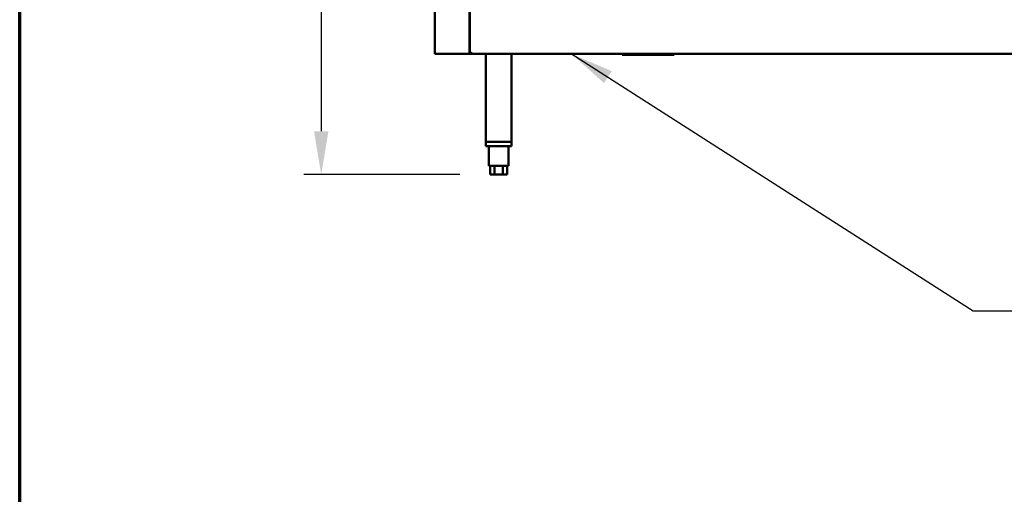
# Model space of a CAD drawing. Units: millimetres. Extents: x 65 to 5901, y 100 to 4100.
# Drawn here: x 100 to 1237, y 922 to 1471 of the extents above; entities that cross this region are included whole.
import ezdxf

# ---------------------------------------------------------------- set-up
doc = ezdxf.new("R2010")
doc.units = ezdxf.units.MM
doc.header["$LTSCALE"] = 20
for name, color, linetype, lineweight in [('Border (ISO)', 7, 'Continuous', 70), ('Dimension (ISO)', 7, 'Continuous', 25), ('Symbol (ISO)', 7, 'Continuous', 25), ('Visible (ISO)', 7, 'Continuous', 50)]:
    doc.layers.add(name, color=color, linetype=linetype, lineweight=lineweight)
doc.styles.add('Note Text (ISO)', font='tahoma.ttf')
doc.dimstyles.new('Default (ISO)', dxfattribs={"dimscale": 20, "dimtxt": 2.5, "dimasz": 2.5, "dimexe": 1, "dimexo": 2, "dimgap": 0.762, "dimtad": 1, "dimtoh": 1, "dimdec": 1, "dimrnd": 1e-08, "dimzin": 0, "dimdsep": 46, "dimtxsty": 'Note Text (ISO)', "dimcen": 0.09, "dimdle": 10, "dimclrd": 256, "dimclre": 256, "dimclrt": 256, "dimadec": 1, "dimazin": 0, "dimtfac": 1.40208, "dimtmove": 0, "dimatfit": 3, "dimfxl": 1, "dimtolj": 1, "dimtzin": 0, "dimlwd": -1, "dimlwe": -1, "dimarcsym": 0})
doc.dimstyles.new('Default - Method 1b (ISO)$7', dxfattribs={"dimscale": 20, "dimtxt": 2.5, "dimasz": 2.5, "dimexe": 3.175, "dimexo": 0, "dimgap": 0.762, "dimtad": 1, "dimtoh": 1, "dimrnd": 1e-08, "dimtxsty": 'Note Text (ISO)', "dimcen": 0.09, "dimdle": 10, "dimclrd": 256, "dimclre": 256, "dimclrt": 256, "dimazin": 2, "dimtfac": 1.4, "dimtmove": 0, "dimatfit": 3, "dimfxl": 1, "dimtolj": 1, "dimlwd": -1, "dimlwe": -1, "dimarcsym": 0})

# ---------------------------------------------------------------- blocks, each defined once
blk = doc.blocks.new('Borders Default Border')
at = {"layer": 'Border (ISO)', "flags": 128}
blk.add_lwpolyline([(5, 5), (5, 205), (292, 205), (292, 5), (5, 5)], dxfattribs=at)
blk = doc.blocks.new('*D6')
at = {"layer": 'Defpoints', "color": 0, "transparency": 16777216}
for p in [(578.1, 2191.1), (448.1, 1291.6), (648.1, 1291.6)]:
    blk.add_point(p, dxfattribs=at)
at = {"layer": 'Dimension (ISO)', "transparency": 16777216}
for p, q in [((538.1, 2191.1), (428.1, 2191.1)), ((448.1, 2141.1), (448.1, 1341.6)), ((608.1, 1291.6), (428.1, 1291.6))]:
    blk.add_line(p, q, dxfattribs=at)
for points in [[(439.8, 2141.1), (456.5, 2141.1), (448.1, 2191.1)], [(439.8, 1341.6), (456.5, 1341.6), (448.1, 1291.6)]]:
    blk.add_solid(points, dxfattribs=at)
at = {"layer": 'Dimension (ISO)', "transparency": 16777216, "insert": (380.8, 1687.6), "char_height": 50, "attachment_point": 1, "rotation": 90, "style": 'Note Text (ISO)'}
blk.add_mtext('\\A1;900', dxfattribs=at)

msp = doc.modelspace()

# ---------------------------------------------------------------- linework, layer by layer
at = {"layer": 'Visible (ISO)'}
for p, q in [((579.2, 2021.1), (579.2, 1431.1)), ((619.2, 2021.1), (619.2, 1431.1)), ((619.7, 1431.9), (619.7, 2021.1)), ((579.2, 1431.1), (581.4, 1431.1)), ((617, 1431.1), (581.4, 1431.1)), ((617, 1431.1), (619.2, 1431.1)), ((620.2, 1431.1), (619.2, 1431.1)), ((620.4, 1431.9), (619.7, 1431.9)), ((620.6, 1431.1), (620.2, 1431.1)), ((620.6, 1431.8), (620.6, 1431.1)), ((2460.9, 1431.1), (620.6, 1431.1)), ((638, 1431.1), (638, 1329.6)), ((668, 1431.1), (668, 1329.6)), ((795.7, 1429.9), (795.7, 1431.1)), ((795.7, 1429.9), (800.7, 1429.9)), ((850.7, 1429.9), (800.7, 1429.9)), ((850.7, 1429.9), (855.7, 1429.9)), ((855.7, 1429.9), (855.7, 1431.1)), ((638, 1329.6), (668, 1329.6)), ((638, 1329.6), (638, 1324.6)), ((668, 1324.6), (638, 1324.6)), ((665.6, 1329.4), (640.4, 1329.4)), ((641.5, 1324.6), (641.5, 1301.6)), ((664.5, 1324.6), (664.5, 1301.6)), ((668, 1329.6), (668, 1324.6)), ((641.5, 1301.6), (664.5, 1301.6)), ((643.2, 1301.6), (643.2, 1291.6)), ((648.1, 1301.6), (648.1, 1291.6)), ((657.9, 1301.6), (657.9, 1291.6)), ((662.8, 1301.6), (662.8, 1291.6)), ((648.1, 1291.6), (643.2, 1291.6)), ((657.9, 1291.6), (648.1, 1291.6)), ((662.8, 1291.6), (657.9, 1291.6))]:
    msp.add_line(p, q, dxfattribs=at)
for points, knots in [([(619.9, 1432.2), (620.1, 1432.3), (620.4, 1432.5), (620.8, 1432.6), (621, 1432.7), (621.2, 1432.7), (621.4, 1432.8)], [-0.684123, -0.684123, -0.684123, -0.684123, -0.2469362, -0.2469362, -0.2469362, 0, 0, 0, 0]), ([(621.4, 1432.8), (621, 1432.6), (620.5, 1432.3), (620.5, 1432.1), (620.4, 1432), (620.4, 1432), (620.4, 1431.9)], [0, 0, 0, 0, 0.859892, 0.859892, 0.859892, 1, 1, 1, 1]), ([(621.4, 1432.8), (621.2, 1432.3), (620.9, 1431.9), (620.7, 1431.8), (620.6, 1431.8), (620.6, 1431.8), (620.6, 1431.8)], [0, 0, 0, 0, 0.859892, 0.859892, 0.859892, 1, 1, 1, 1]), ([(620.6, 1431.1), (620.8, 1431.1), (621, 1431.5), (621.2, 1432.2), (621.3, 1432.4), (621.4, 1432.6), (621.4, 1432.8)], [-1, -1, -1, -1, -0.246936, -0.246936, -0.246936, 0, 0, 0, 0])]:
    msp.add_open_spline(points, degree=3, knots=knots, dxfattribs=at)
msp.add_open_spline([(619.7, 1431.9), (619.7, 1432), (619.8, 1432.1), (619.9, 1432.2)], degree=3, dxfattribs=at)

# ---------------------------------------------------------------- block references
at = {"xscale": 20, "yscale": 20, "zscale": 20}
msp.add_blockref('Borders Default Border', (0, 0), dxfattribs=at)

# ---------------------------------------------------------------- dimensions: what is measured, and where the dimension line sits
at = {"layer": 'Dimension (ISO)'}
dim = msp.add_linear_dim(base=(448.1173894, 1291.6002165), p1=(578.0754558, 2191.1002165), p2=(648.1196869, 1291.6002165), angle=90, dimstyle='Default (ISO)', override={"dimgap": 0.762, "dimtoh": 0, "dimdec": 0, "dimtol": 0, "dimlim": 0, "dimtp": 0, "dimtm": 0, "dimtdec": 2, "dimtofl": 0, "dimatfit": 1}, dxfattribs=at)
dim.commit()
dim.dimension.update_dxf_attribs({"geometry": '*D6', "text_midpoint": (448.1173894, 1741.3502165), "dimtype": 160})

# ---------------------------------------------------------------- leaders
at = {"layer": 'Symbol (ISO)', "annotation_type": 0, "has_hookline": 1, "hookline_direction": 0, "text_width": 439.9}
msp.add_leader([(737, 1431.1), (1201, 1134.2), (1251, 1134.2)], dimstyle='Default - Method 1b (ISO)$7', override={"dimtad": 0}, dxfattribs=at)

doc.saveas('drawing.dxf')
